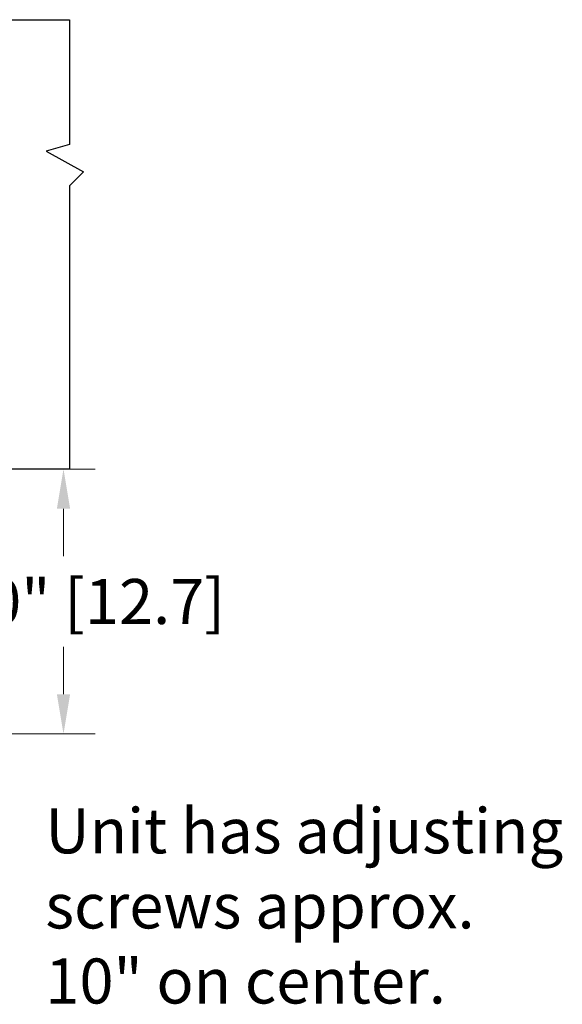
# Model space of a CAD drawing. Units: inches. Extents: x 0.83 to 6.84, y 2.04 to 8.54.
# Drawn here: x 2.89 to 3.92, y 6.68 to 8.54 of the extents above; entities that cross this region are included whole.
import ezdxf

# ---------------------------------------------------------------- set-up
doc = ezdxf.new("R2010")
doc.units = ezdxf.units.IN
doc.header["$MEASUREMENT"] = 0
doc.layers.get('Defpoints').update_dxf_attribs({"color": 2})
doc.layers.add('A-ANNO-DIMS', color=5, linetype='Continuous')
doc.layers.add('A-DETL-MISC', color=3, linetype='Continuous')
doc.layers.add('A-ANNO-TEXT', color=6, linetype='Continuous', lineweight=5)
doc.styles.add('INDRA', font='cityb___.ttf')
doc.styles.add('ZERO', font='arial.ttf')
doc.dimstyles.new('dim24', dxfattribs={"dimtxt": 0.085, "dimasz": 0.075, "dimexe": 0.06, "dimexo": 0.06, "dimgap": 0.03125, "dimtad": 0, "dimtih": 1, "dimtoh": 1, "dimdec": 3, "dimzin": 4, "dimdsep": 46, "dimlunit": 3, "dimtxsty": 'ZERO', "dimcen": 0.02, "dimclrd": 5, "dimclre": 5, "dimclrt": 5, "dimadec": 0, "dimazin": 0, "dimtfac": 1, "dimtdec": 3, "dimtofl": 0, "dimtmove": 0, "dimatfit": 1, "dimfxl": 1, "dimtolj": 1, "dimtzin": 0, "dimlwd": 0, "dimlwe": 0, "dimarcsym": 0})

# ---------------------------------------------------------------- blocks, each defined once
blk = doc.blocks.new('*D30')
at = {"layer": 'A-ANNO-DIMS', "color": 5, "lineweight": 0, "transparency": 16777216}
for p, q in [((2.6242, 7.6943), (3.0376, 7.6943)), ((2.9776, 7.6193), (2.9776, 7.53)), ((2.9776, 7.2693), (2.9776, 7.3586)), ((2.6242, 7.1943), (3.0376, 7.1943))]:
    blk.add_line(p, q, dxfattribs=at)
at = {"layer": 'A-ANNO-DIMS', "color": 5, "transparency": 16777216}
for points in [[(2.9651, 7.6193), (2.9901, 7.6193), (2.9776, 7.6943)], [(2.9651, 7.2693), (2.9901, 7.2693), (2.9776, 7.1943)]]:
    blk.add_solid(points, dxfattribs=at)
at = {"layer": 'Defpoints', "color": 0, "transparency": 16777216}
for p in [(2.5642, 7.6943), (2.5642, 7.1943), (2.9776, 7.1943)]:
    blk.add_point(p, dxfattribs=at)
at = {"layer": 'A-ANNO-DIMS', "color": 5, "transparency": 16777216, "insert": (2.9776, 7.4443), "char_height": 0.085, "attachment_point": 5, "style": 'ZERO'}
blk.add_mtext('\\A1;.500" [12.7]', dxfattribs=at)

msp = doc.modelspace()

# ---------------------------------------------------------------- linework, layer by layer
at = {"layer": 'A-DETL-MISC', "ltscale": 0.01}
msp.add_lwpolyline([(2.9888, 7.6943), (1.7142, 7.6943, -0.414214), (1.6992, 7.7093), (1.6992, 8.0993, 0.414214), (1.6842, 8.1143), (0.9273, 8.1143), (0.9273, 8.2308), (0.9484, 8.265), (0.8987, 8.2931), (0.9273, 8.3074), (0.9273, 8.5422), (2.9888, 8.5422), (2.9888, 8.3067), (2.9452, 8.2939), (3.0157, 8.2552), (2.9888, 8.2287), (2.9888, 8.1143)], format="xyb", close=True, dxfattribs=at)

# ---------------------------------------------------------------- texts
at = {"layer": 'A-ANNO-TEXT', "insert": (2.9434, 7.054), "char_height": 0.085, "width": 1.143, "attachment_point": 1, "style": 'INDRA'}
msp.add_mtext('{\\fArial|b0|i0|c0|p34;Unit has adjusting \\Pscrews approx.\\P10" on center.}', dxfattribs=at)

# ---------------------------------------------------------------- dimensions: what is measured, and where the dimension line sits
at = {"layer": 'A-ANNO-DIMS'}
dim = msp.add_linear_dim(base=(2.9776, 7.1943), p1=(2.5642, 7.6943), p2=(2.5642, 7.1943), angle=90, dimstyle='dim24', dxfattribs=at)
dim.commit()
dim.dimension.update_dxf_attribs({"geometry": '*D30', "text_midpoint": (2.9776, 7.4443)})

doc.saveas('drawing.dxf')
